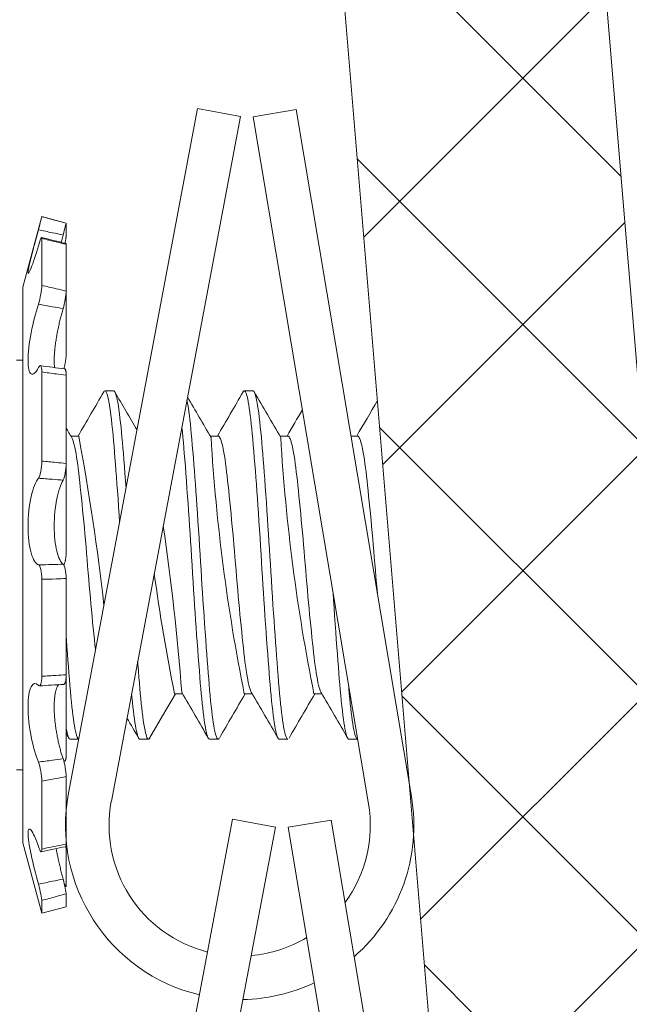
# Model space of a CAD drawing. Extents: x -32 to 80, y -71 to 42.
# Drawn here: x 65 to 65, y 7 to 7 of the extents above; entities that cross this region are included whole.
import ezdxf

# ---------------------------------------------------------------- set-up
doc = ezdxf.new("R2010")
doc.units = 0
doc.header["$LTSCALE"] = 0.1
doc.header["$MEASUREMENT"] = 0
doc.layers.get('0').update_dxf_attribs({"linetype": 'CONTINUOUS', "lineweight": 15})

msp = doc.modelspace()

# ---------------------------------------------------------------- hatches: boundary and pattern name
h = msp.add_hatch()
h.set_pattern_fill('ANSI37', color=8, angle=90, style=0)
h.set_pattern_definition([(135, (-3.1725, 91.70639), (-0.08838835, -0.08838835), []), (225, (-3.1725, 91.70639), (0.08838835, -0.08838835), [])])
edge = h.paths.add_edge_path()
edge.add_spline(control_points=[(64.1677, 15.67216), (64.18232, 15.66517), (64.25267, 15.63608), (64.31663, 15.63525), (64.42145, 15.63216)], knot_values=[9.049741, 9.049741, 9.049741, 9.049741, 9.143053, 9.506603, 9.506603, 9.506603, 9.506603], degree=3, periodic=0)
edge.add_line((64.42145, 15.63216), (64.93386, 8.86911))
edge.add_line((64.93386, 8.86911), (65.21799, 8.86911))
edge.add_line((65.21799, 8.86911), (65.74629, 8.34081))
edge.add_line((65.74629, 8.34081), (65.74629, 6.49411))
edge.add_line((65.74629, 6.49411), (65.49629, 6.49411))
edge.add_line((65.49629, 6.49411), (65.49629, 8.23726))
edge.add_line((65.49629, 8.23726), (65.11444, 8.61911))
edge.add_line((65.11444, 8.61911), (64.99629, 8.61911))
edge.add_line((64.99629, 8.61911), (64.99629, 8.24411))
edge.add_line((64.99629, 8.24411), (64.12129, 8.24411))
edge.add_line((64.12129, 8.24411), (64.12129, 8.49411))
edge.add_line((64.12129, 8.49411), (64.74629, 8.49411))
edge.add_line((64.74629, 8.49411), (64.74629, 8.73829))
edge.add_arc((64.99206, 8.93174), 0.31277, 184.3466, 218.20653, ccw=False)
edge.add_line((64.68019, 8.90803), (64.1677, 15.67216))
h = msp.add_hatch()
h.set_pattern_fill('ANSI37', color=8, angle=90, style=0)
h.set_pattern_definition([(135, (12.18811, -3.03457), (-0.08838835, -0.08838835), []), (225, (12.18811, -3.03457), (0.08838835, -0.08838835), [])])
edge = h.paths.add_edge_path()
edge.add_arc((66.64584, -8.9697), 9.09995, 41.208519, 61.471865)
edge.add_arc((71.5912, 0.13449), 1.2607, 208.25269, 241.61546, ccw=False)
edge.add_arc((69.49691, -1.17295), 1.21363, 35.84418, 80.88803)
edge.add_line((69.68911, 0.02536), (69.64464, 0.02536))
edge.add_arc((69.64464, 0.21286), 0.1875, 193.74548, 270, ccw=False)
edge.add_arc((60.87561, -1.10467), 8.68075, 8.432524, 57.83964)
edge.add_line((65.49629, 6.24411), (65.47837, 6.24411))
edge.add_arc((65.47837, 6.36573), 0.12162, 180, 270, ccw=False)
edge.add_line((65.35675, 6.36573), (65.27471, 7.35016))
edge.add_line((65.27471, 7.35016), (65.08656, 7.35016))
edge.add_line((65.08656, 7.35016), (65.1694, 6.35615))
edge.add_arc((65.47837, 6.36573), 0.30912, 181.77617, 262.44097)
edge.add_arc((60.87561, -1.10467), 8.49325, 8.384231, 57.510571, ccw=False)
edge.add_arc((69.64464, 0.21286), 0.375, 192.18163, 270)
edge.add_line((69.64464, -0.16214), (69.67354, -0.16214))
edge.add_arc((69.49691, -1.17295), 1.02613, 36.48568, 80.08853, ccw=False)
edge.add_arc((71.5912, 0.13449), 1.4482, 208.7825, 241.60579)
edge.add_arc((66.64584, -8.9697), 8.91245, 41.754266, 61.470414, ccw=False)
edge.add_line((73.2946, -3.03457), (73.46499, -3.03457))
edge.add_arc((73.46499, -2.99857), 0.036, 270, 401.70551)

# ---------------------------------------------------------------- linework, layer by layer
for p, q in [((64.98778, 7.19667), (64.89516, 6.70533)), ((64.98778, 7.19667), (65.01849, 7.19088)), ((65.02768, 7.19079), (65.0585, 7.19597)), ((65.0585, 7.19597), (65.14127, 6.70286)), ((65.01849, 7.19088), (64.92587, 6.69954)), ((65.02768, 7.19079), (65.11045, 6.69769)), ((64.86239, 7.0685), (64.87594, 7.11907)), ((64.87594, 7.11907), (64.87594, 7.11905)), ((64.87594, 7.11907), (64.89343, 7.11438)), ((64.89343, 7.11438), (64.89343, 7.11436)), ((64.89343, 7.10518), (64.89343, 7.11436)), ((64.87594, 7.10346), (64.87594, 7.06966)), ((64.89343, 7.09921), (64.89343, 7.06565)), ((64.86239, 7.0685), (64.86239, 6.66964)), ((64.89343, 7.02097), (64.89343, 7.06565)), ((64.85781, 7.01615), (64.86239, 7.01615)), ((64.87594, 7.00757), (64.87594, 6.94365)), ((64.89343, 7.00533), (64.89343, 6.94184)), ((64.92754, 6.99405), (64.92129, 6.99405)), ((65.02754, 6.99405), (65.02129, 6.99405)), ((64.90254, 6.96157), (64.89685, 6.96157)), ((65.00254, 6.96157), (64.99685, 6.96157)), ((65.05254, 6.96157), (65.04685, 6.96157)), ((65.10254, 6.96157), (65.09784, 6.96157)), ((64.89343, 6.87873), (64.89343, 6.94185)), ((64.87594, 6.85879), (64.87594, 6.78916)), ((64.89343, 6.85941), (64.89343, 6.79025)), ((64.89343, 6.73281), (64.89343, 6.79024)), ((64.97129, 6.77653), (64.97699, 6.77653)), ((65.02129, 6.77653), (65.02699, 6.77653)), ((65.07129, 6.77653), (65.07699, 6.77653)), ((64.89629, 6.74405), (64.90254, 6.74405)), ((64.94629, 6.74405), (64.95254, 6.74405)), ((64.99629, 6.74405), (65.00254, 6.74405)), ((65.04629, 6.74405), (65.05254, 6.74405)), ((65.09629, 6.74405), (65.10254, 6.74405)), ((64.89233, 6.72828), (64.89185, 6.72822)), ((64.86239, 6.722), (64.85781, 6.722)), ((64.87594, 6.71393), (64.87594, 6.66518)), ((64.89343, 6.71718), (64.89343, 6.66876)), ((65.0129, 6.68667), (64.92027, 6.19533)), ((65.0129, 6.68667), (65.0436, 6.68088)), ((65.05279, 6.68079), (65.08361, 6.68596)), ((65.08361, 6.68596), (65.16639, 6.19286)), ((65.0436, 6.68088), (64.95098, 6.18954)), ((65.05279, 6.68079), (65.13557, 6.18769)), ((64.87594, 6.61907), (64.86239, 6.66964)), ((64.89343, 6.63893), (64.89343, 6.66875)), ((64.87594, 6.62833), (64.87594, 6.61907)), ((64.89343, 6.63296), (64.89343, 6.62376)), ((64.89343, 6.62376), (64.87594, 6.61907))]:
    msp.add_line(p, q)
msp.add_lwpolyline([(73.49189, -2.97464, 0.088647), (70.99189, -0.97464, -0.14661), (70.4807, -0.46227, 0.199111), (69.68911, 0.02536), (69.64464, 0.02536, -0.34557), (69.46251, 0.16831, 0.218982), (65.49629, 6.24411), (65.47837, 6.24411, -0.414214), (65.35675, 6.36573), (65.27471, 7.35016), (65.08656, 7.35016), (65.1694, 6.35615, 0.367259), (65.43771, 6.0593, -0.217699), (69.27809, 0.13373, 0.353227), (69.64464, -0.16214), (69.67354, -0.16214, -0.192583), (70.32193, -0.56279, 0.144206), (70.90254, -1.13948, -0.086241), (73.2946, -3.03457), (73.46499, -3.03457, 0.647582), (73.49186, -2.97461)], format="xyb")
at = {"color": 8, "flags": 128}
for points in [[(64.92046, 6.99331), (64.92049, 6.99338), (64.92083, 6.99382), (64.92117, 6.99403), (64.92149, 6.99401), (64.92186, 6.99371), (64.92224, 6.99312), (64.92262, 6.99223), (64.92301, 6.99105), (64.92341, 6.98957), (64.92377, 6.98797), (64.92413, 6.98613), (64.9245, 6.98405), (64.92486, 6.98175), (64.92523, 6.97922), (64.92559, 6.97648), (64.92595, 6.97353), (64.92633, 6.97007), (64.92672, 6.96639), (64.92709, 6.96251), (64.92746, 6.95845), (64.92782, 6.9542), (64.92815, 6.95014), (64.92849, 6.94589), (64.92884, 6.94148), (64.9292, 6.93689), (64.92956, 6.93216), (64.92992, 6.92729), (64.93028, 6.92228), (64.93068, 6.91666), (64.93108, 6.91091), (64.93149, 6.90507), (64.93183, 6.89989)], [(64.92754, 6.99402), (64.92764, 6.99404), (64.928, 6.99382), (64.92834, 6.99338), (64.92869, 6.99269), (64.92904, 6.99175), (64.9294, 6.99057), (64.92976, 6.98915), (64.93012, 6.98748), (64.93048, 6.98558), (64.93089, 6.98321), (64.93129, 6.98057), (64.93169, 6.97766), (64.93208, 6.9745), (64.93247, 6.97111), (64.93282, 6.96783), (64.93316, 6.96438), (64.9335, 6.96077), (64.93383, 6.95701), (64.93416, 6.95309), (64.9345, 6.94898), (64.93484, 6.94468), (64.93523, 6.93976), (64.93562, 6.93465), (64.93601, 6.92936), (64.9364, 6.92411)], [(65.02046, 6.99329), (65.02057, 6.9935), (65.02096, 6.99393), (65.02135, 6.99405), (65.02173, 6.99384), (65.02213, 6.99331), (65.02253, 6.99245), (65.02292, 6.99134), (65.02332, 6.98992), (65.02372, 6.98822), (65.02412, 6.98622), (65.02452, 6.98393), (65.02488, 6.98161), (65.02525, 6.97907), (65.02561, 6.97632), (65.02597, 6.97336), (65.02632, 6.97021), (65.02667, 6.96688), (65.02701, 6.96339), (65.02737, 6.95937), (65.02773, 6.95516), (65.0281, 6.95074), (65.02848, 6.94609), (65.02886, 6.94123), (65.02922, 6.93663), (65.02958, 6.93189), (65.02994, 6.92701), (65.0303, 6.922), (65.03067, 6.91689), (65.03103, 6.91167), (65.0314, 6.90638), (65.03179, 6.90048), (65.03219, 6.89453), (65.03258, 6.88854), (65.03296, 6.88255), (65.03333, 6.87656), (65.03367, 6.87115), (65.03399, 6.86575), (65.03433, 6.86033), (65.03467, 6.85489), (65.03501, 6.84943), (65.03537, 6.84399), (65.03573, 6.83858), (65.03612, 6.83267), (65.03652, 6.82684), (65.03693, 6.8211), (65.03733, 6.81548), (65.03773, 6.80999), (65.03809, 6.80514), (65.03845, 6.80043), (65.0388, 6.79588), (65.03915, 6.79149), (65.03949, 6.78727), (65.03982, 6.78324), (65.04015, 6.7794), (65.04052, 6.77535), (65.04089, 6.77148), (65.04127, 6.76781), (65.04166, 6.76437), (65.04206, 6.76115), (65.04242, 6.75844), (65.04278, 6.75595), (65.04315, 6.75368), (65.04351, 6.75165), (65.04388, 6.74985), (65.04424, 6.74829), (65.0446, 6.74697), (65.04499, 6.74581), (65.04537, 6.74494), (65.04575, 6.74437), (65.04611, 6.74408), (65.04629, 6.74409)], [(65.02754, 6.99404), (65.02756, 6.99405), (65.02792, 6.9939), (65.02829, 6.99346), (65.02867, 6.99272), (65.02906, 6.99169), (65.02942, 6.9905), (65.02978, 6.98906), (65.03014, 6.98738), (65.0305, 6.98546), (65.03087, 6.98331), (65.03123, 6.98093), (65.0316, 6.97833), (65.03199, 6.97523), (65.03239, 6.97188), (65.03277, 6.96831), (65.03315, 6.96453), (65.03352, 6.96056), (65.03385, 6.9568), (65.03418, 6.95287), (65.03451, 6.94874), (65.03486, 6.94444), (65.03521, 6.93997), (65.03557, 6.93533), (65.03593, 6.93055), (65.03632, 6.92513), (65.03673, 6.91957), (65.03713, 6.91388), (65.03753, 6.90809), (65.03793, 6.90222), (65.03829, 6.89682), (65.03864, 6.89139), (65.03899, 6.88594), (65.03934, 6.88049), (65.03968, 6.87505), (65.04001, 6.86965), (65.04033, 6.86425), (65.0407, 6.85827), (65.04108, 6.85228), (65.04147, 6.84629), (65.04186, 6.84032), (65.04226, 6.83439), (65.04262, 6.82907), (65.04298, 6.82381), (65.04335, 6.81864), (65.04371, 6.81358), (65.04408, 6.80863), (65.04444, 6.80382), (65.0448, 6.79915), (65.04518, 6.7942), (65.04556, 6.78945), (65.04593, 6.78492), (65.0463, 6.78062), (65.04666, 6.77652), (65.047, 6.77294), (65.04734, 6.76953), (65.04769, 6.76629), (65.04805, 6.76323), (65.04841, 6.76038), (65.04877, 6.75773), (65.04913, 6.7553), (65.04953, 6.75289), (65.04994, 6.75076), (65.05034, 6.74892), (65.05073, 6.74737), (65.05112, 6.74612), (65.05147, 6.74524), (65.05182, 6.7446), (65.05216, 6.74421), (65.05249, 6.74405), (65.05254, 6.74407)], [(64.98013, 6.9874), (64.98037, 6.98622), (64.98077, 6.98393), (64.98113, 6.98161), (64.9815, 6.97907), (64.98186, 6.97632), (64.98222, 6.97336), (64.98257, 6.97021), (64.98292, 6.96688), (64.98326, 6.96339), (64.98362, 6.95937), (64.98398, 6.95516), (64.98435, 6.95074), (64.98473, 6.94609), (64.98511, 6.94123), (64.98547, 6.93663), (64.98583, 6.93189), (64.98619, 6.92701), (64.98655, 6.922), (64.98692, 6.91689), (64.98728, 6.91167), (64.98765, 6.90638), (64.98804, 6.90048), (64.98844, 6.89453), (64.98883, 6.88854), (64.98921, 6.88255), (64.98958, 6.87656), (64.98992, 6.87115), (64.99024, 6.86575), (64.99058, 6.86033), (64.99092, 6.85489), (64.99126, 6.84943), (64.99162, 6.84399), (64.99198, 6.83858), (64.99237, 6.83267), (64.99277, 6.82684), (64.99318, 6.8211), (64.99358, 6.81548), (64.99398, 6.80999), (64.99434, 6.80514), (64.9947, 6.80043), (64.99505, 6.79588), (64.9954, 6.79149), (64.99574, 6.78727), (64.99607, 6.78324), (64.9964, 6.7794), (64.99677, 6.77535), (64.99714, 6.77148), (64.99752, 6.76781), (64.99791, 6.76437), (64.99831, 6.76115), (64.99867, 6.75844), (64.99903, 6.75595), (64.9994, 6.75368), (64.99976, 6.75165), (65.00013, 6.74985), (65.00049, 6.74829), (65.00085, 6.74697), (65.00124, 6.74581), (65.00162, 6.74494), (65.002, 6.74437), (65.00236, 6.74408), (65.00272, 6.74409), (65.00306, 6.74433), (65.00337, 6.74479)], [(64.97652, 6.96827), (64.97657, 6.96783), (64.97691, 6.96438), (64.97725, 6.96077), (64.97758, 6.95701), (64.97791, 6.95309), (64.97825, 6.94898), (64.97859, 6.94468), (64.97898, 6.93976), (64.97937, 6.93465), (64.97976, 6.92936), (64.98016, 6.92391), (64.98057, 6.91832), (64.98093, 6.91313), (64.9813, 6.90786), (64.98166, 6.90251), (64.98202, 6.89712), (64.98237, 6.89169), (64.98272, 6.88624), (64.98307, 6.88079), (64.98344, 6.87481), (64.9838, 6.86887), (64.98417, 6.86292), (64.98454, 6.85694), (64.98492, 6.85095), (64.98527, 6.8455), (64.98563, 6.84008), (64.98599, 6.83469), (64.98635, 6.82936), (64.98671, 6.8241), (64.98708, 6.81893), (64.98744, 6.81386), (64.98784, 6.80842), (64.98824, 6.80313), (64.98863, 6.79803), (64.98902, 6.79312), (64.9894, 6.78842), (64.98973, 6.78434), (64.99006, 6.78045), (64.99039, 6.77672), (64.99073, 6.77314), (64.99107, 6.76971), (64.99142, 6.76646), (64.99178, 6.7634), (64.99217, 6.76026), (64.99257, 6.75737), (64.99297, 6.75474), (64.99337, 6.75239), (64.99378, 6.75032), (64.99414, 6.7487), (64.9945, 6.74731), (64.99485, 6.74617), (64.99521, 6.74528), (64.99555, 6.74463), (64.99589, 6.74422), (64.99622, 6.74406), (64.99629, 6.74407)], [(64.89743, 6.96055), (64.89762, 6.96023), (64.89801, 6.95935), (64.89841, 6.95826), (64.89883, 6.95686), (64.89925, 6.95522), (64.89968, 6.95334), (64.90011, 6.95124), (64.90053, 6.94892), (64.90095, 6.94639), (64.90133, 6.94382), (64.90172, 6.9411), (64.90209, 6.93823), (64.90246, 6.93522), (64.90282, 6.93208), (64.90321, 6.92856), (64.90361, 6.92485), (64.90402, 6.92098), (64.90444, 6.91694), (64.90486, 6.91276), (64.90528, 6.90845), (64.90568, 6.90429), (64.90608, 6.90004), (64.90649, 6.89571), (64.90688, 6.89134), (64.90728, 6.88693), (64.90769, 6.88222), (64.90809, 6.87752), (64.90848, 6.87283), (64.90886, 6.86816), (64.90925, 6.86349), (64.90965, 6.85879), (64.91003, 6.85435), (64.91042, 6.84992), (64.91081, 6.84552), (64.91121, 6.84116), (64.91161, 6.83685), (64.91204, 6.83237), (64.91246, 6.82799), (64.91289, 6.82373), (64.91331, 6.8196), (64.91372, 6.81563), (64.91413, 6.81181), (64.9145, 6.80838), (64.91453, 6.80811)], [(65.00254, 6.96156), (65.0026, 6.96157), (65.00298, 6.96142), (65.00338, 6.96103), (65.00378, 6.96039), (65.00417, 6.95957), (65.00457, 6.95852), (65.00497, 6.95726), (65.00537, 6.95578), (65.00577, 6.95408), (65.00619, 6.95207), (65.00662, 6.94983), (65.00704, 6.94737), (65.00745, 6.94472), (65.00786, 6.94189), (65.00826, 6.93888), (65.00862, 6.9359), (65.00898, 6.93279), (65.00935, 6.92951), (65.00973, 6.92607), (65.01011, 6.92247), (65.01053, 6.9185), (65.01095, 6.91437), (65.01137, 6.91011), (65.0118, 6.90573), (65.01222, 6.90125), (65.01265, 6.89668), (65.01304, 6.89232), (65.01344, 6.88791), (65.01383, 6.88348), (65.01421, 6.87904), (65.01458, 6.87461), (65.01497, 6.86994), (65.01535, 6.86527), (65.01575, 6.86058), (65.01615, 6.85588), (65.01656, 6.85117), (65.01698, 6.84649), (65.01737, 6.84212), (65.01777, 6.8378), (65.01818, 6.83356), (65.01858, 6.8294), (65.01898, 6.82534), (65.0194, 6.82116), (65.01981, 6.81712), (65.02022, 6.81325), (65.02063, 6.80954), (65.02102, 6.80602), (65.0214, 6.80269), (65.02177, 6.79969), (65.02214, 6.79683), (65.02252, 6.79412), (65.02291, 6.79156), (65.02331, 6.78918), (65.02373, 6.78686), (65.02415, 6.78476), (65.02458, 6.78288), (65.02501, 6.78124), (65.02543, 6.77984), (65.02585, 6.77869), (65.02624, 6.77783), (65.0264, 6.77755)], [(65.05254, 6.96156), (65.0526, 6.96157), (65.05298, 6.96142), (65.05338, 6.96103), (65.05378, 6.96039), (65.05417, 6.95957), (65.05457, 6.95852), (65.05497, 6.95726), (65.05537, 6.95578), (65.05577, 6.95408), (65.05619, 6.95207), (65.05662, 6.94983), (65.05704, 6.94737), (65.05745, 6.94472), (65.05786, 6.94189), (65.05826, 6.93888), (65.05862, 6.9359), (65.05898, 6.93279), (65.05935, 6.92951), (65.05973, 6.92607), (65.06011, 6.92247), (65.06053, 6.9185), (65.06095, 6.91437), (65.06137, 6.91011), (65.0618, 6.90573), (65.06222, 6.90125), (65.06265, 6.89668), (65.06304, 6.89232), (65.06344, 6.88791), (65.06383, 6.88348), (65.06421, 6.87904), (65.06458, 6.87461), (65.06497, 6.86994), (65.06535, 6.86527), (65.06575, 6.86058), (65.06615, 6.85588), (65.06656, 6.85117), (65.06698, 6.84649), (65.06737, 6.84212), (65.06777, 6.8378), (65.06818, 6.83356), (65.06858, 6.8294), (65.06898, 6.82534), (65.0694, 6.82116), (65.06981, 6.81712), (65.07022, 6.81325), (65.07063, 6.80954), (65.07102, 6.80602), (65.0714, 6.80269), (65.07177, 6.79969), (65.07214, 6.79683), (65.07252, 6.79412), (65.07291, 6.79156), (65.07331, 6.78918), (65.07373, 6.78686), (65.07415, 6.78476), (65.07458, 6.78288), (65.07501, 6.78124), (65.07543, 6.77984), (65.07585, 6.77869), (65.07624, 6.77783), (65.0764, 6.77755)], [(65.10254, 6.96156), (65.1026, 6.96157), (65.10298, 6.96142), (65.10338, 6.96103), (65.10378, 6.96039), (65.10417, 6.95957), (65.10457, 6.95852), (65.10497, 6.95726), (65.10537, 6.95578), (65.10577, 6.95408), (65.10619, 6.95207), (65.10662, 6.94983), (65.10704, 6.94737), (65.10745, 6.94472), (65.10786, 6.94189), (65.10826, 6.93888), (65.10863, 6.9359), (65.10898, 6.93279), (65.10935, 6.92951), (65.10973, 6.92607), (65.11011, 6.92247), (65.11053, 6.9185), (65.11095, 6.91437), (65.11137, 6.91011), (65.1118, 6.90573), (65.11222, 6.90125), (65.11265, 6.89668), (65.11304, 6.89232), (65.11344, 6.88791), (65.11383, 6.88348), (65.11421, 6.87904), (65.11458, 6.87461), (65.11497, 6.86994), (65.11535, 6.86527), (65.11575, 6.86058), (65.11615, 6.85588), (65.11656, 6.85117), (65.11677, 6.84884)], [(65.08504, 6.84909), (65.08537, 6.84399), (65.08573, 6.83858), (65.08612, 6.83267), (65.08652, 6.82684), (65.08693, 6.8211), (65.08733, 6.81548), (65.08773, 6.80999), (65.08809, 6.80514), (65.08845, 6.80043), (65.0888, 6.79588), (65.08915, 6.79149), (65.08949, 6.78727), (65.08982, 6.78324), (65.09015, 6.7794), (65.09052, 6.77535), (65.09089, 6.77148), (65.09127, 6.76781), (65.09166, 6.76437), (65.09206, 6.76115), (65.09242, 6.75844), (65.09278, 6.75595), (65.09315, 6.75368), (65.09351, 6.75165), (65.09388, 6.74985), (65.09424, 6.74829), (65.0946, 6.74697), (65.09499, 6.74581), (65.09537, 6.74494), (65.09575, 6.74437), (65.09611, 6.74408), (65.09629, 6.74409)], [(64.89343, 6.81751), (64.89359, 6.81525), (64.89396, 6.81027), (64.89432, 6.80541), (64.89468, 6.80069), (64.89503, 6.79612), (64.89538, 6.79173), (64.89575, 6.78709), (64.89612, 6.78268), (64.89648, 6.77849), (64.89685, 6.77447), (64.89722, 6.77065), (64.89757, 6.76735), (64.89793, 6.76423), (64.89829, 6.76131), (64.89865, 6.75859), (64.89901, 6.75608), (64.89938, 6.7538), (64.89974, 6.75175), (64.90014, 6.74977), (64.90054, 6.74808), (64.90093, 6.74669), (64.90132, 6.74559), (64.90171, 6.74479), (64.90205, 6.74431), (64.90238, 6.74408), (64.90246, 6.74408)], [(64.94475, 6.79972), (64.94488, 6.79803), (64.94527, 6.79312), (64.94565, 6.78842), (64.94598, 6.78434), (64.94631, 6.78045), (64.94664, 6.77672), (64.94698, 6.77314), (64.94732, 6.76971), (64.94767, 6.76646), (64.94803, 6.7634), (64.94842, 6.76026), (64.94882, 6.75737), (64.94922, 6.75474), (64.94962, 6.75239), (64.95003, 6.75032), (64.95039, 6.7487), (64.95075, 6.74731), (64.9511, 6.74617), (64.95146, 6.74528), (64.9518, 6.74463), (64.95214, 6.74422), (64.95247, 6.74406), (64.95283, 6.74414), (64.9532, 6.74451), (64.95338, 6.74482)], [(64.9404, 6.77663), (64.9406, 6.77447), (64.94097, 6.77065), (64.94132, 6.76735), (64.94168, 6.76423), (64.94204, 6.76131), (64.9424, 6.75859), (64.94276, 6.75608), (64.94313, 6.7538), (64.94349, 6.75175), (64.94389, 6.74977), (64.94429, 6.74808), (64.94468, 6.74669), (64.94507, 6.74559), (64.94546, 6.74479), (64.9458, 6.74431), (64.94613, 6.74408), (64.94629, 6.74408)], [(65.09606, 6.78343), (65.0963, 6.78062), (65.09666, 6.77652), (65.097, 6.77294), (65.09734, 6.76953), (65.09769, 6.76629), (65.09805, 6.76323), (65.09841, 6.76038), (65.09877, 6.75773), (65.09913, 6.7553), (65.09953, 6.75289), (65.09994, 6.75076), (65.10034, 6.74892), (65.10073, 6.74737), (65.10112, 6.74612), (65.10147, 6.74524), (65.10182, 6.7446), (65.10216, 6.74421), (65.10249, 6.74405), (65.10254, 6.74407)], [(64.89343, 6.75209), (64.89376, 6.75042), (64.89412, 6.74878), (64.89448, 6.74738), (64.89483, 6.74623), (64.89519, 6.74532), (64.89557, 6.74461), (64.89594, 6.74419), (64.89629, 6.74405)]]:
    msp.add_lwpolyline(points, dxfattribs=at)
at = {"flags": 128}
for points in [[(64.95337, 6.74478), (64.9627, 6.76082), (64.97185, 6.77653)], [(64.89329, 6.63829), (64.89262, 6.63814), (64.89259, 6.63813)]]:
    msp.add_lwpolyline(points, dxfattribs=at)
for centre, radius, start, end in [((65.27225, 8.69785), 1.64232, 256.03077, 256.65884), ((64.96498, 7.64476), 0.63903, 261.89177, 263.47245), ((49.09765, 16.17993), 18.29631, 329.745836, 329.860862), ((80.38725, 15.96819), 17.87527, 210.137933, 210.239379), ((80.95327, 16.26851), 18.47231, 210.153288, 210.257414), ((50.58904, 15.37018), 16.68645, 329.740427, 329.866551), ((81.00327, 16.26851), 18.47231, 210.139896, 210.257414), ((50.68904, 15.37018), 16.68645, 329.740427, 329.841682), ((50.63904, 15.37018), 16.68645, 329.740427, 329.815464), ((79.85965, 15.69024), 17.32267, 210.235043, 210.261313), ((64.91773, 6.2293), 0.55469, 92.68687, 94.4961), ((49.51592, -2.24212), 17.89918, 30.138013, 30.259293), ((50.11336, -1.92352), 17.26578, 30.135786, 30.261519), ((50.16336, -1.92352), 17.26578, 30.135786, 30.261519), ((80.65124, -2.34002), 18.0939, 149.7452, 149.861513), ((80.70124, -2.34002), 18.0939, 149.7452, 149.861513), ((50.14579, -1.84645), 17.11255, 30.135227, 30.190892), ((49.73058, -2.059), 17.53511, 30.136753, 30.14995), ((65.01799, 6.68217), 0.125, 169.32467, 256.64459), ((65.01799, 6.68217), 0.09375, 169.32467, 255.75021), ((65.01799, 6.68217), 0.125, 311.04406, 9.52894), ((65.01799, 6.68217), 0.09375, 323.71293, 9.52894), ((65.08183, 5.69968), 0.98546, 101.04737, 102.08548), ((65.01799, 6.68217), 0.09375, 275.04772, 300.85232), ((65.01799, 6.68217), 0.125, 271.05121, 295.35534)]:
    msp.add_arc(centre, radius, start, end)
at = {"color": 8}
for centre, radius, start, end in [((63.22592, 6.64976), 1.70527, 6.40589, 10.53497), ((66.32982, 7.03977), 1.33474, 183.40273, 191.37375), ((66.37982, 7.03977), 1.33474, 183.40273, 191.37375), ((63.21624, 6.64287), 1.7653, 4.37562, 8.28378), ((66.22415, 7.03255), 1.27874, 187.61764, 191.54891)]:
    msp.add_arc(centre, radius, start, end, dxfattribs=at)
for points, knots in [([(64.87594, 7.11905), (64.87594, 7.11903), (64.87568, 7.11799), (64.87479, 7.11451), (64.87415, 7.11208), (64.87348, 7.10958)], [0, 0, 0, 0, 0.5, 0.5, 1, 1, 1, 1]), ([(64.89343, 7.11436), (64.89102, 7.11501), (64.88861, 7.11566), (64.8862, 7.1163), (64.88278, 7.11722), (64.87936, 7.11814), (64.87594, 7.11905)], [0, 0, 0, 0, 0.0001903167, 0.0001903167, 0.0001903167, 0.0004601644, 0.0004601644, 0.0004601644, 0.0004601644]), ([(64.87348, 7.10958), (64.87157, 7.10242), (64.8697, 7.09532), (64.86694, 7.08413), (64.8661, 7.08016), (64.8661, 7.07744), (64.86694, 7.07875), (64.86969, 7.0858), (64.87156, 7.09149), (64.87348, 7.09815)], [0, 0, 0, 0, 0.25, 0.25, 0.5, 0.5, 0.75, 0.75, 1, 1, 1, 1]), ([(64.87348, 7.10958), (64.87686, 7.10889), (64.88023, 7.1082), (64.88361, 7.10751), (64.88616, 7.10699), (64.88871, 7.10647), (64.89127, 7.10594)], [0, 0, 0, 0, 0.0002625244, 0.0002625244, 0.0002625244, 0.0004610469, 0.0004610469, 0.0004610469, 0.0004610469]), ([(64.89127, 7.10594), (64.89188, 7.10824), (64.89243, 7.11038), (64.89321, 7.11345), (64.89343, 7.11433), (64.89343, 7.11436)], [0, 0, 0, 0, 0.5, 0.5, 1, 1, 1, 1]), ([(64.87348, 7.09815), (64.87415, 7.10047), (64.87478, 7.10234), (64.87568, 7.10429), (64.87594, 7.10436), (64.87594, 7.10346)], [0, 0, 0, 0, 0.5, 0.5, 1, 1, 1, 1]), ([(64.87594, 7.10346), (64.87936, 7.10261), (64.88278, 7.10177), (64.8862, 7.10094), (64.88861, 7.10036), (64.89102, 7.09978), (64.89343, 7.09921)], [0, 0, 0, 0, 0.0002698425, 0.0002698425, 0.0002698425, 0.0004601555, 0.0004601555, 0.0004601555, 0.0004601555]), ([(64.88987, 7.10066), (64.89001, 7.10118), (64.89029, 7.10227), (64.89074, 7.10395), (64.89107, 7.1052), (64.89124, 7.10586), (64.89127, 7.10594)], [0, 0, 0, 0, 0.298647, 0.626948, 0.954279, 1, 1, 1, 1]), ([(64.89343, 7.10518), (64.89343, 7.10507), (64.89342, 7.10484), (64.89337, 7.10436), (64.8933, 7.10377), (64.89319, 7.10308), (64.89305, 7.10231), (64.89289, 7.10145), (64.89273, 7.10068), (64.89262, 7.10018), (64.89259, 7.10001)], [0, 0, 0, 0, 0.133133, 0.26669, 0.399823, 0.532957, 0.666515, 0.799648, 0.932764, 1, 1, 1, 1]), ([(64.89343, 7.09921), (64.89343, 7.09933), (64.89342, 7.09957), (64.89337, 7.09976), (64.89333, 7.09986), (64.89329, 7.09984), (64.89328, 7.09984)], [0, 0, 0, 0, 0.326713, 0.654468, 0.981181, 1, 1, 1, 1]), ([(64.87594, 7.06966), (64.87594, 7.06812), (64.87568, 7.06581), (64.87479, 7.06085), (64.87415, 7.05824), (64.87348, 7.05618)], [0, 0, 0, 0, 0.5, 0.5, 1, 1, 1, 1]), ([(64.89343, 7.06565), (64.89102, 7.06622), (64.88861, 7.06679), (64.8862, 7.06735), (64.88278, 7.06814), (64.87936, 7.06891), (64.87594, 7.06966)], [0, 0, 0, 0, 0.0001903167, 0.0001903167, 0.0001903167, 0.0004601644, 0.0004601644, 0.0004601644, 0.0004601644]), ([(64.89127, 7.05308), (64.89188, 7.05512), (64.89243, 7.05754), (64.89321, 7.06213), (64.89343, 7.06421), (64.89343, 7.06565)], [0, 0, 0, 0, 0.5, 0.5, 1, 1, 1, 1]), ([(64.87348, 7.05618), (64.87157, 7.0503), (64.8697, 7.04302), (64.86694, 7.02846), (64.8661, 7.0213), (64.8661, 7.01052), (64.86694, 7.00704), (64.86969, 7.00527), (64.87156, 7.00692), (64.87348, 7.01071)], [0, 0, 0, 0, 0.25, 0.25, 0.5, 0.5, 0.75, 0.75, 1, 1, 1, 1]), ([(64.87348, 7.05618), (64.87686, 7.05562), (64.88023, 7.05504), (64.88361, 7.05444), (64.88616, 7.054), (64.88871, 7.05354), (64.89127, 7.05308)], [0, 0, 0, 0, 0.0002625244, 0.0002625244, 0.0002625244, 0.0004610469, 0.0004610469, 0.0004610469, 0.0004610469]), ([(64.88518, 7.01073), (64.88516, 7.01089), (64.88508, 7.01136), (64.88499, 7.01223), (64.88491, 7.01334), (64.88486, 7.01452), (64.88485, 7.01575), (64.88486, 7.01704), (64.8849, 7.01839), (64.88497, 7.0198), (64.88507, 7.02125), (64.8852, 7.02285), (64.88538, 7.02459), (64.8856, 7.02649), (64.88586, 7.02844), (64.88615, 7.03041), (64.88647, 7.03243), (64.88683, 7.03448), (64.88722, 7.03656), (64.88764, 7.03864), (64.88808, 7.04071), (64.88852, 7.04267), (64.88896, 7.04452), (64.88939, 7.04626), (64.88983, 7.04797), (64.89028, 7.04965), (64.89074, 7.05129), (64.89107, 7.05242), (64.89124, 7.05301), (64.89127, 7.05308)], [0, 0, 0, 0, 0.018621, 0.055514, 0.092342, 0.129046, 0.164457, 0.199981, 0.235563, 0.271146, 0.306671, 0.342084, 0.384267, 0.426587, 0.468957, 0.511284, 0.553473, 0.596672, 0.640006, 0.68339, 0.726732, 0.769937, 0.807368, 0.844909, 0.882507, 0.920107, 0.957653, 0.995087, 1, 1, 1, 1]), ([(64.89343, 7.02097), (64.89343, 7.02066), (64.89342, 7.02006), (64.89337, 7.01907), (64.8933, 7.01803), (64.89319, 7.01695), (64.89305, 7.01585), (64.89289, 7.01474), (64.8927, 7.01363), (64.89249, 7.01253), (64.89225, 7.01147), (64.89204, 7.01059), (64.8919, 7.0101), (64.89185, 7.00992)], [0, 0, 0, 0, 0.094581, 0.189464, 0.284045, 0.378627, 0.47351, 0.568091, 0.662661, 0.757532, 0.852101, 0.946593, 1, 1, 1, 1]), ([(64.87348, 7.01071), (64.87415, 7.01202), (64.87478, 7.01243), (64.87568, 7.01128), (64.87594, 7.00973), (64.87594, 7.00757)], [0, 0, 0, 0, 0.5, 0.5, 1, 1, 1, 1]), ([(64.89343, 7.00533), (64.89343, 7.00564), (64.89342, 7.00625), (64.89337, 7.00707), (64.8933, 7.0078), (64.89319, 7.00844), (64.89305, 7.00896), (64.89289, 7.00938), (64.8927, 7.00966), (64.89251, 7.00983), (64.89238, 7.00984), (64.89233, 7.00985)], [0, 0, 0, 0, 0.115517, 0.231403, 0.34692, 0.462438, 0.578324, 0.693841, 0.809344, 0.925216, 1, 1, 1, 1]), ([(64.87594, 7.00757), (64.87936, 7.00709), (64.88278, 7.00663), (64.8862, 7.0062), (64.88861, 7.0059), (64.89102, 7.00561), (64.89343, 7.00533)], [0, 0, 0, 0, 0.0002698425, 0.0002698425, 0.0002698425, 0.0004601555, 0.0004601555, 0.0004601555, 0.0004601555]), ([(64.87594, 6.94365), (64.87594, 6.94118), (64.87568, 6.93847), (64.87479, 6.93393), (64.87415, 6.93214), (64.87348, 6.93132)], [0, 0, 0, 0, 0.5, 0.5, 1, 1, 1, 1]), ([(64.89343, 6.94184), (64.89102, 6.94213), (64.88861, 6.9424), (64.8862, 6.94266), (64.88278, 6.94302), (64.87936, 6.94335), (64.87594, 6.94365)], [0, 0, 0, 0, 0.0001903167, 0.0001903167, 0.0001903167, 0.0004601644, 0.0004601644, 0.0004601644, 0.0004601644]), ([(64.89127, 6.92992), (64.89188, 6.93093), (64.89243, 6.93271), (64.89321, 6.93706), (64.89343, 6.93955), (64.89343, 6.94184)], [0, 0, 0, 0, 0.5, 0.5, 1, 1, 1, 1]), ([(64.87348, 6.93132), (64.87157, 6.92896), (64.8697, 6.92428), (64.86694, 6.91191), (64.8661, 6.9043), (64.8661, 6.88958), (64.86694, 6.88263), (64.86969, 6.87271), (64.87156, 6.86969), (64.87348, 6.86916)], [0, 0, 0, 0, 0.25, 0.25, 0.5, 0.5, 0.75, 0.75, 1, 1, 1, 1]), ([(64.87348, 6.93132), (64.87686, 6.93109), (64.88023, 6.93084), (64.88361, 6.93057), (64.88616, 6.93037), (64.88871, 6.93015), (64.89127, 6.92992)], [0, 0, 0, 0, 0.0002625244, 0.0002625244, 0.0002625244, 0.0004610469, 0.0004610469, 0.0004610469, 0.0004610469]), ([(64.89127, 6.86963), (64.88955, 6.87086), (64.8879, 6.87415), (64.88556, 6.88377), (64.88485, 6.89016), (64.88485, 6.90364), (64.88555, 6.9106), (64.88791, 6.92236), (64.88952, 6.92705), (64.89127, 6.92992)], [0, 0, 0, 0, 0.25, 0.25, 0.5, 0.5, 0.75, 0.75, 1, 1, 1, 1]), ([(64.89343, 6.87873), (64.89343, 6.87836), (64.89342, 6.8776), (64.89337, 6.87649), (64.8933, 6.87539), (64.89319, 6.87433), (64.89305, 6.87333), (64.89289, 6.87238), (64.8927, 6.87152), (64.89249, 6.87073), (64.89225, 6.87005), (64.89201, 6.86948), (64.89184, 6.8692), (64.89176, 6.86907)], [0, 0, 0, 0, 0.091681, 0.183654, 0.275334, 0.367015, 0.458989, 0.550669, 0.642339, 0.734301, 0.825969, 0.917564, 1, 1, 1, 1]), ([(64.89127, 6.86963), (64.88871, 6.86954), (64.88616, 6.86945), (64.88361, 6.86938), (64.88023, 6.86928), (64.87686, 6.86921), (64.87348, 6.86916)], [0, 0, 0, 0, 0.0001985243, 0.0001985243, 0.0001985243, 0.0004610509, 0.0004610509, 0.0004610509, 0.0004610509]), ([(64.87348, 6.86916), (64.87415, 6.86897), (64.87478, 6.86776), (64.87568, 6.86395), (64.87594, 6.86137), (64.87594, 6.85879)], [0, 0, 0, 0, 0.5, 0.5, 1, 1, 1, 1]), ([(64.89343, 6.85941), (64.89343, 6.86181), (64.89321, 6.86418), (64.89243, 6.86791), (64.89188, 6.8692), (64.89127, 6.86963)], [0, 0, 0, 0, 0.5, 0.5, 1, 1, 1, 1]), ([(64.87594, 6.85879), (64.87936, 6.85885), (64.88278, 6.85895), (64.8862, 6.85908), (64.88861, 6.85918), (64.89102, 6.85929), (64.89343, 6.85941)], [0, 0, 0, 0, 0.0002698425, 0.0002698425, 0.0002698425, 0.0004601555, 0.0004601555, 0.0004601555, 0.0004601555]), ([(64.87348, 6.78268), (64.87157, 6.78474), (64.8697, 6.78445), (64.86694, 6.779), (64.8661, 6.77384), (64.8661, 6.7608), (64.86694, 6.75304), (64.86969, 6.73877), (64.87156, 6.73223), (64.87348, 6.72758)], [0, 0, 0, 0, 0.25, 0.25, 0.5, 0.5, 0.75, 0.75, 1, 1, 1, 1]), ([(64.87594, 6.78916), (64.87594, 6.7867), (64.87568, 6.78463), (64.87479, 6.78225), (64.87415, 6.78196), (64.87348, 6.78268)], [0, 0, 0, 0, 0.5, 0.5, 1, 1, 1, 1]), ([(64.89343, 6.79025), (64.89102, 6.79013), (64.88861, 6.79), (64.8862, 6.78986), (64.88278, 6.78965), (64.87936, 6.78942), (64.87594, 6.78916)], [0, 0, 0, 0, 0.0001903167, 0.0001903167, 0.0001903167, 0.0004601644, 0.0004601644, 0.0004601644, 0.0004601644]), ([(64.89172, 6.7834), (64.89176, 6.78339), (64.89188, 6.78338), (64.89208, 6.7835), (64.89233, 6.78374), (64.89255, 6.78411), (64.89276, 6.78459), (64.89294, 6.78518), (64.8931, 6.78588), (64.89322, 6.78667), (64.89332, 6.78755), (64.89339, 6.7885), (64.89343, 6.7894), (64.89343, 6.79), (64.89343, 6.79025)], [0, 0, 0, 0, 0.032314, 0.122629, 0.21294, 0.303539, 0.393851, 0.484231, 0.574898, 0.665279, 0.755746, 0.846501, 0.936968, 1, 1, 1, 1]), ([(64.89127, 6.73009), (64.89112, 6.7305), (64.89082, 6.73133), (64.89039, 6.73266), (64.88994, 6.73407), (64.8895, 6.73559), (64.88905, 6.73722), (64.88861, 6.7389), (64.88819, 6.74063), (64.88778, 6.7424), (64.8874, 6.74419), (64.88704, 6.746), (64.88671, 6.74782), (64.88639, 6.74967), (64.8861, 6.75153), (64.88584, 6.75339), (64.88561, 6.75522), (64.88541, 6.75702), (64.88524, 6.75878), (64.8851, 6.76053), (64.88499, 6.76225), (64.88491, 6.76394), (64.88486, 6.76557), (64.88485, 6.76714), (64.88486, 6.76865), (64.8849, 6.77011), (64.88497, 6.77152), (64.88507, 6.77287), (64.8852, 6.77424), (64.88538, 6.7756), (64.8856, 6.77694), (64.88586, 6.77818), (64.88615, 6.77931), (64.88647, 6.78034), (64.88683, 6.78125), (64.88722, 6.78203), (64.88763, 6.7827), (64.88793, 6.78303), (64.88807, 6.78319)], [0, 0, 0, 0, 0.0256562, 0.0513292, 0.0769852, 0.1050805, 0.133269, 0.1615031, 0.1897347, 0.2179178, 0.2460094, 0.2735634, 0.3012131, 0.3289091, 0.3566023, 0.3842452, 0.4117947, 0.4382319, 0.4647594, 0.4913316, 0.5179023, 0.5444263, 0.5708613, 0.5963647, 0.6219493, 0.6475759, 0.6732031, 0.6987892, 0.7242935, 0.7546742, 0.7851532, 0.815668, 0.8461518, 0.8765365, 0.9076482, 0.9388574, 0.9701024, 1, 1, 1, 1]), ([(64.89127, 6.73009), (64.88871, 6.7297), (64.88616, 6.72933), (64.88361, 6.72897), (64.88023, 6.72849), (64.87686, 6.72802), (64.87348, 6.72758)], [0, 0, 0, 0, 0.0001985243, 0.0001985243, 0.0001985243, 0.0004610509, 0.0004610509, 0.0004610509, 0.0004610509]), ([(64.87348, 6.72758), (64.87415, 6.72596), (64.87478, 6.72359), (64.87568, 6.71857), (64.87594, 6.71596), (64.87594, 6.71393)], [0, 0, 0, 0, 0.5, 0.5, 1, 1, 1, 1]), ([(64.89343, 6.71718), (64.89343, 6.71906), (64.89321, 6.72143), (64.89243, 6.72613), (64.89188, 6.7284), (64.89127, 6.73009)], [0, 0, 0, 0, 0.5, 0.5, 1, 1, 1, 1]), ([(64.89343, 6.73281), (64.89343, 6.7325), (64.89342, 6.73189), (64.89337, 6.73107), (64.8933, 6.73034), (64.89319, 6.7297), (64.89305, 6.72918), (64.89289, 6.72876), (64.8927, 6.72847), (64.89249, 6.7283), (64.89225, 6.72826), (64.89201, 6.72833), (64.89184, 6.72847), (64.89176, 6.72854)], [0, 0, 0, 0, 0.091681, 0.183654, 0.275334, 0.367015, 0.458989, 0.550669, 0.642339, 0.734301, 0.825969, 0.917564, 1, 1, 1, 1]), ([(64.87594, 6.71393), (64.87936, 6.71452), (64.88278, 6.71514), (64.8862, 6.71578), (64.88861, 6.71623), (64.89102, 6.7167), (64.89343, 6.71718)], [0, 0, 0, 0, 0.0002698425, 0.0002698425, 0.0002698425, 0.0004601555, 0.0004601555, 0.0004601555, 0.0004601555]), ([(64.87348, 6.66704), (64.87157, 6.67273), (64.8697, 6.67694), (64.86694, 6.68049), (64.8661, 6.67976), (64.8661, 6.67338), (64.86694, 6.66777), (64.86969, 6.65459), (64.87156, 6.64703), (64.87348, 6.64004)], [0, 0, 0, 0, 0.25, 0.25, 0.5, 0.5, 0.75, 0.75, 1, 1, 1, 1]), ([(64.87594, 6.66518), (64.87594, 6.66368), (64.87568, 6.66304), (64.87479, 6.66372), (64.87415, 6.66505), (64.87348, 6.66704)], [0, 0, 0, 0, 0.5, 0.5, 1, 1, 1, 1]), ([(64.89343, 6.66876), (64.89102, 6.66828), (64.88861, 6.66781), (64.8862, 6.66732), (64.88278, 6.66662), (64.87936, 6.66591), (64.87594, 6.66518)], [0, 0, 0, 0, 0.0001903167, 0.0001903167, 0.0001903167, 0.0004601644, 0.0004601644, 0.0004601644, 0.0004601644]), ([(64.89127, 6.64363), (64.89112, 6.64419), (64.89082, 6.64531), (64.89039, 6.647), (64.88994, 6.64874), (64.8895, 6.65054), (64.88905, 6.65239), (64.88861, 6.65423), (64.88819, 6.65605), (64.88778, 6.65784), (64.8874, 6.65959), (64.88704, 6.66128), (64.88671, 6.66293), (64.88643, 6.66435), (64.88627, 6.66519), (64.88621, 6.66552)], [0, 0, 0, 0, 0.074078, 0.148204, 0.222281, 0.30332, 0.384627, 0.466066, 0.547499, 0.628791, 0.709819, 0.789295, 0.869048, 0.948935, 1, 1, 1, 1]), ([(64.89299, 6.66689), (64.89302, 6.66689), (64.89311, 6.66691), (64.89322, 6.66708), (64.89332, 6.66737), (64.89339, 6.66779), (64.89343, 6.66825), (64.89343, 6.66861), (64.89343, 6.66876)], [0, 0, 0, 0, 0.123982, 0.310231, 0.496659, 0.68368, 0.870107, 1, 1, 1, 1]), ([(64.89127, 6.64363), (64.88871, 6.64311), (64.88616, 6.64259), (64.88361, 6.64207), (64.88023, 6.64139), (64.87686, 6.64071), (64.87348, 6.64004)], [0, 0, 0, 0, 0.0001985243, 0.0001985243, 0.0001985243, 0.0004610509, 0.0004610509, 0.0004610509, 0.0004610509]), ([(64.89343, 6.63296), (64.89343, 6.63361), (64.89321, 6.63506), (64.89243, 6.63895), (64.89188, 6.64132), (64.89127, 6.64363)], [0, 0, 0, 0, 0.5, 0.5, 1, 1, 1, 1]), ([(64.87348, 6.64004), (64.87415, 6.63761), (64.87478, 6.63499), (64.87568, 6.63068), (64.87594, 6.62903), (64.87594, 6.62833)], [0, 0, 0, 0, 0.5, 0.5, 1, 1, 1, 1]), ([(64.89343, 6.63893), (64.89343, 6.63881), (64.89342, 6.63857), (64.89337, 6.63837), (64.8933, 6.63827), (64.89319, 6.63831), (64.89305, 6.63846), (64.89289, 6.63874), (64.8927, 6.63913), (64.89249, 6.63964), (64.89225, 6.64025), (64.89201, 6.64093), (64.89184, 6.64144), (64.89176, 6.64169)], [0, 0, 0, 0, 0.091681, 0.183654, 0.275334, 0.367015, 0.458989, 0.550669, 0.642339, 0.734301, 0.825969, 0.917564, 1, 1, 1, 1]), ([(64.87594, 6.62833), (64.87936, 6.62922), (64.88278, 6.63012), (64.8862, 6.63103), (64.88861, 6.63167), (64.89102, 6.63231), (64.89343, 6.63296)], [0, 0, 0, 0, 0.0002698425, 0.0002698425, 0.0002698425, 0.0004601555, 0.0004601555, 0.0004601555, 0.0004601555])]:
    msp.add_open_spline(points, degree=3, knots=knots)

doc.saveas('drawing.dxf')
